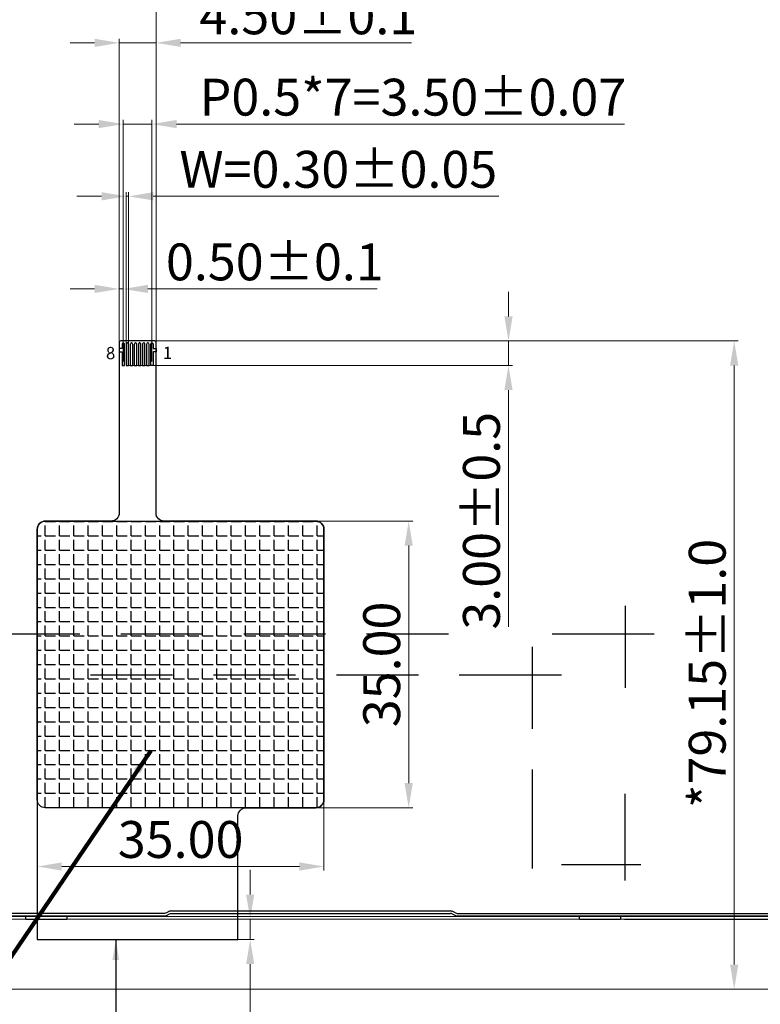
# Model space of a CAD drawing. Units: millimetres. Extents: x 9712 to 11049, y 1574 to 2289.
# Drawn here: x 10646 to 10736, y 1886 to 2007 of the extents above; entities that cross this region are included whole.
import ezdxf

# ---------------------------------------------------------------- set-up
doc = ezdxf.new("R2010")
doc.units = ezdxf.units.MM
for name, color, linetype in [('AUDIT_I_240814091605-0', 7, 'Continuous'), ('DIM', 3, 'Continuous'), ('DIM（标注）', 3, 'Continuous'), ('FOG', 212, 'Continuous'), ('Mechanical13', 56, 'Continuous')]:
    doc.layers.add(name, color=color, linetype=linetype)
for name, color, linetype, lineweight in [('LENS', 6, 'Continuous', 15), ('RK Other', 4, 'Continuous', 0), ('RK TFT Outline', 163, 'Continuous', 0), ('標注', 3, 'Continuous', 15)]:
    doc.layers.add(name, color=color, linetype=linetype, lineweight=lineweight)
doc.styles.add('Arial', font='arial.ttf')
doc.styles.get("Standard").update_dxf_attribs({"font": 'simhei.ttf', "height": 8})
doc.styles.add('TITLE', font='romant.shx')
doc.styles.add('宋体', font='txt')
doc.dimstyles.new('ISO-25$0', dxfattribs={"dimtxt": 4.5, "dimasz": 3, "dimexe": 0.5, "dimexo": 0.5, "dimgap": 1, "dimtad": 1, "dimzin": 1, "dimdsep": 46, "dimtxsty": '宋体', "dimcen": 0.5, "dimclrd": 256, "dimclre": 256, "dimclrt": 256, "dimadec": 0, "dimazin": 0, "dimtp": 1.2, "dimtm": 1.2, "dimtfac": 1, "dimtmove": 0, "dimatfit": 3, "dimfxl": 1, "dimtolj": 1, "dimlwd": -1, "dimlwe": -1, "dimarcsym": 0})
doc.dimstyles.new('ISO-25$7', dxfattribs={"dimscale": 0.5, "dimtxt": 8, "dimasz": 2, "dimexe": 0.65, "dimexo": 0, "dimtad": 0, "dimdsep": 46, "dimtxsty": 'TITLE', "dimcen": 1.6, "dimclrd": 7, "dimclre": 73, "dimclrt": 7, "dimazin": 0, "dimtfac": 1, "dimtofl": 0, "dimtmove": 0, "dimatfit": 0, "dimfxl": 1, "dimtolj": 1, "dimlwd": 9, "dimlwe": 9, "dimarcsym": 0})
doc.dimstyles.get("Standard").update_dxf_attribs({"dimtxt": 1.6, "dimasz": 1.6, "dimexe": 0.6, "dimexo": 0.6, "dimgap": 0.6, "dimtad": 1, "dimtoh": 1, "dimdec": 8, "dimzin": 9, "dimdsep": 46, "dimtxsty": 'Standard', "dimcen": 0.09, "dimclrd": 2, "dimclre": 2, "dimclrt": 4, "dimadec": 0, "dimazin": 0, "dimtp": 0.01, "dimtm": 0.01, "dimtfac": 1, "dimtdec": 8, "dimtmove": 0, "dimatfit": 3, "dimfxl": 1, "dimtolj": 1, "dimtzin": 0, "dimarcsym": 0})

# ---------------------------------------------------------------- blocks, each defined once
blk = doc.blocks.new('*D9')
at = {"layer": 'Defpoints', "color": 0}
for p in [(10718.86, 2039.83), (10813.64, 2039.83), (10718.86, 1896.73)]:
    blk.add_point(p, dxfattribs=at)
at = {"layer": '標注'}
for p, q in [((10719.36, 2039.83), (10814.14, 2039.83)), ((10813.64, 1899.73), (10813.64, 2036.83)), ((10719.36, 1896.73), (10814.14, 1896.73))]:
    blk.add_line(p, q, dxfattribs=at)
for points in [[(10813.14, 2036.83), (10814.14, 2036.83), (10813.64, 2039.83)], [(10813.14, 1899.73), (10814.14, 1899.73), (10813.64, 1896.73)]]:
    blk.add_solid(points, dxfattribs=at)
at = {"layer": '標注', "insert": (10810.31, 1968.28), "char_height": 4.5, "attachment_point": 5, "rotation": 90, "style": 'Arial'}
blk.add_mtext('\\A1;*143.10{\\fArial|b0|i0|c134|p34;%%P}0.3 LCM OD', dxfattribs=at)
blk = doc.blocks.new('A$C58786B36')
at = {"color": 144, "linetype": 'ByBlock'}
for p, q in [((156.12, 20.1), (190.18, 20.1)), ((156.12, 19.8), (190.18, 19.8)), ((190.79, 19.85), (190.41, 20.05)), ((190.41, 19.75), (190.79, 19.55)), ((191.02, 19.8), (234.35, 19.8)), ((191.02, 19.5), (234.35, 19.5)), ((205.95, 19.05), (205.95, 19.5)), ((210.95, 19.5), (210.95, 19.05)), ((210.95, 19.05), (205.95, 19.05))]:
    blk.add_line(p, q, dxfattribs=at)
for points in [[(156.12, 20.1, 0.116434), (155.89, 20.05), (155.51, 19.85, -0.116434), (155.28, 19.8), (135.17, 19.8, -0.116434), (134.94, 19.85), (134.56, 20.05, 0.116434), (134.33, 20.1), (98.07, 20.1, 0.116434), (97.84, 20.05), (97.46, 19.85, -0.116434), (97.23, 19.8)], [(134.33, 19.8, -0.116434), (134.56, 19.75), (134.94, 19.55, 0.116434), (135.17, 19.5), (155.28, 19.5, 0.116434), (155.51, 19.55), (155.89, 19.75, -0.116434), (156.12, 19.8)]]:
    blk.add_lwpolyline(points, format="xyb", dxfattribs=at)
blk.add_lwpolyline([(143.35, 19.5), (143.35, 19.05), (138.35, 19.05), (138.35, 19.5)], dxfattribs=at)
for centre, start, end in [((190.18, 19.6), 63.4349, 90), ((190.18, 19.3), 63.4349, 90), ((191.02, 20.3), 243.4349, 270), ((191.02, 20), 243.4349, 270)]:
    blk.add_arc(centre, 0.5, start, end, dxfattribs=at)
at = {"layer": 'AUDIT_I_240814091605-0', "color": 0}
for p, q in [((211.5, 57.35), (211.5, 47.35)), ((149.95, 53.93), (159.95, 53.93)), ((164.95, 53.93), (174.95, 53.93)), ((179.95, 53.93), (189.95, 53.93)), ((202.6, 53.93), (215.06, 53.93)), ((200.17, 52.35), (200.17, 42.35)), ((161.27, 48.93), (171.27, 48.93)), ((176.27, 48.93), (186.27, 48.93)), ((191.27, 48.93), (203.74, 48.93)), ((200.17, 37.35), (200.17, 25.29)), ((211.5, 23.83), (211.5, 34.38)), ((213.42, 25.73), (203.75, 25.73))]:
    blk.add_line(p, q, dxfattribs=at)
for points in [[(134.95, 53.93), (144.95, 53.93)], [(146.27, 48.93), (156.27, 48.93)]]:
    blk.add_lwpolyline(points, dxfattribs=at)
at = {"layer": 'RK TFT Outline', "linetype": 'ByBlock', "lineweight": 0}
for p, q in [((0.35, 19.4), (234.75, 19.4)), ((0.35, 19.1), (234.75, 19.1))]:
    blk.add_line(p, q, dxfattribs=at)
blk = doc.blocks.new('*D37')
at = {"layer": 'Defpoints', "color": 0}
for p in [(10659.91, 1967.38), (10732.73, 1967.38), (10691.63, 1888.23)]:
    blk.add_point(p, dxfattribs=at)
at = {"layer": '標注'}
for p, q in [((10660.41, 1967.38), (10733.23, 1967.38)), ((10732.73, 1891.23), (10732.73, 1964.38)), ((10692.13, 1888.23), (10733.23, 1888.23))]:
    blk.add_line(p, q, dxfattribs=at)
for points in [[(10732.23, 1964.38), (10733.23, 1964.38), (10732.73, 1967.38)], [(10732.23, 1891.23), (10733.23, 1891.23), (10732.73, 1888.23)]]:
    blk.add_solid(points, dxfattribs=at)
at = {"layer": '標注', "insert": (10729.44, 1926.78), "char_height": 4.5, "attachment_point": 5, "rotation": 90, "style": 'Arial'}
blk.add_mtext('\\A1;*79.15{\\fArial|b0|i0|c134|p34;%%P}1.0', dxfattribs=at)
blk = doc.blocks.new('*D38')
at = {"layer": 'Defpoints', "color": 0}
for p in [(10682.66, 1939.88), (10647.66, 1920.6), (10682.66, 1903.2)]:
    blk.add_point(p, dxfattribs=at)
at = {"layer": '標注'}
for p, q in [((10682.66, 1939.38), (10682.66, 1902.7)), ((10647.66, 1920.1), (10647.66, 1902.7)), ((10650.66, 1903.2), (10679.66, 1903.2))]:
    blk.add_line(p, q, dxfattribs=at)
for points in [[(10650.66, 1903.7), (10650.66, 1902.7), (10647.66, 1903.2)], [(10679.66, 1903.7), (10679.66, 1902.7), (10682.66, 1903.2)]]:
    blk.add_solid(points, dxfattribs=at)
at = {"layer": '標注', "insert": (10665.16, 1906.5), "char_height": 4.5, "attachment_point": 5, "style": 'Arial'}
blk.add_mtext('\\A1;35.00', dxfattribs=at)
blk = doc.blocks.new('*D39')
at = {"layer": 'Defpoints', "color": 0}
for p in [(10678.04, 1945.38), (10677.41, 1910.38), (10693, 1910.38)]:
    blk.add_point(p, dxfattribs=at)
at = {"layer": '標注'}
for p, q in [((10678.54, 1945.38), (10693.5, 1945.38)), ((10693, 1942.38), (10693, 1913.38)), ((10677.91, 1910.38), (10693.5, 1910.38))]:
    blk.add_line(p, q, dxfattribs=at)
for points in [[(10692.5, 1942.38), (10693.5, 1942.38), (10693, 1945.38)], [(10692.5, 1913.38), (10693.5, 1913.38), (10693, 1910.38)]]:
    blk.add_solid(points, dxfattribs=at)
at = {"layer": '標注', "insert": (10689.7, 1927.88), "char_height": 4.5, "attachment_point": 5, "rotation": 90, "style": 'Arial'}
blk.add_mtext('\\A1;35.00', dxfattribs=at)
blk = doc.blocks.new('*D43')
at = {"layer": 'Defpoints', "color": 0}
for p in [(10657.66, 1973.73), (10657.66, 1964.38), (10658.16, 1964.38)]:
    blk.add_point(p, dxfattribs=at)
at = {"layer": '標注'}
for p, q in [((10654.66, 1973.73), (10651.66, 1973.73)), ((10657.66, 1964.88), (10657.66, 1974.23)), ((10657.66, 1973.73), (10658.16, 1973.73)), ((10658.16, 1964.88), (10658.16, 1974.23)), ((10661.16, 1973.73), (10689.17, 1973.73))]:
    blk.add_line(p, q, dxfattribs=at)
for points in [[(10654.66, 1974.23), (10654.66, 1973.23), (10657.66, 1973.73)], [(10661.16, 1974.23), (10661.16, 1973.23), (10658.16, 1973.73)]]:
    blk.add_solid(points, dxfattribs=at)
at = {"layer": '標注', "insert": (10676.66, 1977.03), "char_height": 4.5, "attachment_point": 5, "style": 'Arial'}
blk.add_mtext('\\A1;0.50{\\fArial|b0|i0|c134|p34;%%P}0.1', dxfattribs=at)
blk = doc.blocks.new('*D44')
at = {"layer": 'Defpoints', "color": 0}
for p in [(10658.51, 1985.04), (10658.51, 1966.51), (10658.81, 1966.51)]:
    blk.add_point(p, dxfattribs=at)
at = {"layer": '標注'}
for p, q in [((10658.51, 1967.01), (10658.51, 1985.54)), ((10658.81, 1967.01), (10658.81, 1985.54)), ((10655.51, 1985.04), (10652.51, 1985.04)), ((10658.51, 1985.04), (10658.81, 1985.04)), ((10661.81, 1985.04), (10704.01, 1985.04))]:
    blk.add_line(p, q, dxfattribs=at)
for points in [[(10655.51, 1985.54), (10655.51, 1984.54), (10658.51, 1985.04)], [(10661.81, 1985.54), (10661.81, 1984.54), (10658.81, 1985.04)]]:
    blk.add_solid(points, dxfattribs=at)
at = {"layer": '標注', "insert": (10684.41, 1988.34), "char_height": 4.5, "attachment_point": 5, "style": 'Arial'}
blk.add_mtext('\\A1;W=0.30{\\fArial|b0|i0|c134|p34;%%P}0.05', dxfattribs=at)
blk = doc.blocks.new('*D45')
at = {"layer": 'Defpoints', "color": 0}
for p in [(10658.16, 1993.86), (10658.16, 1964.38), (10661.66, 1964.38)]:
    blk.add_point(p, dxfattribs=at)
at = {"layer": '標注'}
for p, q in [((10655.16, 1993.86), (10652.16, 1993.86)), ((10658.16, 1964.88), (10658.16, 1994.36)), ((10658.16, 1993.86), (10661.66, 1993.86)), ((10661.66, 1964.88), (10661.66, 1994.36)), ((10664.66, 1993.86), (10719.36, 1993.86))]:
    blk.add_line(p, q, dxfattribs=at)
for points in [[(10655.16, 1994.36), (10655.16, 1993.36), (10658.16, 1993.86)], [(10664.66, 1994.36), (10664.66, 1993.36), (10661.66, 1993.86)]]:
    blk.add_solid(points, dxfattribs=at)
at = {"layer": '標注', "insert": (10693.51, 1997.15), "char_height": 4.5, "attachment_point": 5, "style": 'Arial'}
blk.add_mtext('\\A1;P0.5*7=3.50{\\fArial|b0|i0|c134|p34;%%P}0.07', dxfattribs=at)
blk = doc.blocks.new('*D46')
at = {"layer": 'Defpoints', "color": 0}
for p in [(10657.66, 2003.78), (10657.66, 1966.82), (10662.16, 1966.82)]:
    blk.add_point(p, dxfattribs=at)
at = {"layer": '標注'}
for p, q in [((10654.66, 2003.78), (10651.66, 2003.78)), ((10657.66, 1967.32), (10657.66, 2004.28)), ((10657.66, 2003.78), (10662.16, 2003.78)), ((10662.16, 1967.32), (10662.16, 2004.28)), ((10665.16, 2003.78), (10693.35, 2003.78))]:
    blk.add_line(p, q, dxfattribs=at)
for points in [[(10654.66, 2004.28), (10654.66, 2003.28), (10657.66, 2003.78)], [(10665.16, 2004.28), (10665.16, 2003.28), (10662.16, 2003.78)]]:
    blk.add_solid(points, dxfattribs=at)
at = {"layer": '標注', "insert": (10680.75, 2007.08), "char_height": 4.5, "attachment_point": 5, "style": 'Arial'}
blk.add_mtext('\\A1;4.50{\\fArial|b0|i0|c134|p34;%%P}0.1', dxfattribs=at)
blk = doc.blocks.new('*D47')
at = {"layer": 'Defpoints', "color": 0}
for p in [(10658.35, 1967.38), (10658.16, 1964.38), (10705.18, 1964.38)]:
    blk.add_point(p, dxfattribs=at)
at = {"layer": '標注'}
for p, q in [((10705.18, 1970.38), (10705.18, 1973.38)), ((10658.85, 1967.38), (10705.68, 1967.38)), ((10705.18, 1967.38), (10705.18, 1964.38)), ((10658.66, 1964.38), (10705.68, 1964.38)), ((10705.18, 1961.38), (10705.18, 1932.47))]:
    blk.add_line(p, q, dxfattribs=at)
for points in [[(10704.68, 1970.38), (10705.68, 1970.38), (10705.18, 1967.38)], [(10704.68, 1961.38), (10705.68, 1961.38), (10705.18, 1964.38)]]:
    blk.add_solid(points, dxfattribs=at)
at = {"layer": '標注', "insert": (10701.88, 1945.42), "char_height": 4.5, "attachment_point": 5, "rotation": 90, "style": 'Arial'}
blk.add_mtext('\\A1;3.00{\\A1;\\fArial|b0|i0|c134|p34;%%P\\fArial|b0|i0|c0|p34;0.5}', dxfattribs=at)
blk = doc.blocks.new('*D48')
at = {"layer": 'Defpoints', "color": 0}
for p in [(10755.1, 2013.64), (10755.1, 1968.23), (10662.16, 1961.04)]:
    blk.add_point(p, dxfattribs=at)
at = {"layer": '標注'}
for p, q in [((10662.16, 1961.54), (10662.16, 2014.14)), ((10755.1, 1968.73), (10755.1, 2014.14)), ((10665.16, 2013.64), (10752.1, 2013.64))]:
    blk.add_line(p, q, dxfattribs=at)
for points in [[(10665.16, 2014.14), (10665.16, 2013.14), (10662.16, 2013.64)], [(10752.1, 2014.14), (10752.1, 2013.14), (10755.1, 2013.64)]]:
    blk.add_solid(points, dxfattribs=at)
at = {"layer": '標注', "insert": (10708.63, 2016.94), "char_height": 4.5, "attachment_point": 5, "style": 'Arial'}
blk.add_mtext('\\A1;*92.94{\\fArial|b0|i0|c134|p34;%%P}1.0', dxfattribs=at)
blk = doc.blocks.new('*D49')
at = {"layer": 'Defpoints', "color": 0}
for p in [(10670.55, 1896.78), (10670.55, 1894.28), (10673.65, 1894.28)]:
    blk.add_point(p, dxfattribs=at)
at = {"layer": '標注'}
for p, q in [((10673.65, 1899.78), (10673.65, 1902.78)), ((10671.05, 1896.78), (10674.15, 1896.78)), ((10673.65, 1896.78), (10673.65, 1894.28)), ((10671.05, 1894.28), (10674.15, 1894.28)), ((10673.65, 1891.28), (10673.65, 1866.3))]:
    blk.add_line(p, q, dxfattribs=at)
for points in [[(10673.15, 1899.78), (10674.15, 1899.78), (10673.65, 1896.78)], [(10673.15, 1891.28), (10674.15, 1891.28), (10673.65, 1894.28)]]:
    blk.add_solid(points, dxfattribs=at)
at = {"layer": '標注', "insert": (10669.7, 1875.21), "char_height": 4.5, "attachment_point": 5, "rotation": 90, "style": 'Arial'}
blk.add_mtext('\\A1;(2.50)', dxfattribs=at)

msp = doc.modelspace()

# ---------------------------------------------------------------- hatches: boundary and pattern name
at = {"layer": 'Mechanical13'}
h = msp.add_hatch(dxfattribs=at)
h.set_pattern_fill('ANGLE', color=256, scale=0.25, style=0)
h.set_pattern_definition([(0, (0, 0), (0, 1.74625), [1.27, -0.47625]), (90, (0, 0), (-1.74625, 1e-16), [1.27, -0.47625])])
edge = h.paths.add_edge_path()
edge.add_line((10681.659, 1910.379), (10648.659, 1910.379))
edge.add_arc((10648.659, 1911.379), 1, 180, 270, ccw=False)
edge.add_line((10647.659, 1911.379), (10647.659, 1944.379))
edge.add_arc((10648.659, 1944.379), 1, 90, 180, ccw=False)
edge.add_line((10648.659, 1945.379), (10681.659, 1945.379))
edge.add_arc((10681.659, 1944.379), 1, 0, 90, ccw=False)
edge.add_line((10682.659, 1944.379), (10682.659, 1911.379))
edge.add_arc((10681.659, 1911.379), 1, -90, 0, ccw=False)

# ---------------------------------------------------------------- linework, layer by layer
at = {"layer": 'AUDIT_I_240814091605-0', "color": 0}
for points in [[(10719.411, 1935.027), (10719.411, 1925.027)], [(10642.856, 1931.61), (10652.856, 1931.61)], [(10657.856, 1931.61), (10667.856, 1931.61)], [(10672.856, 1931.61), (10682.856, 1931.61)], [(10687.856, 1931.61), (10697.856, 1931.61)], [(10710.51, 1931.61), (10722.974, 1931.61)], [(10708.084, 1930.027), (10708.084, 1920.027)], [(10654.183, 1926.61), (10664.183, 1926.61)], [(10669.183, 1926.61), (10679.183, 1926.61)], [(10684.183, 1926.61), (10694.183, 1926.61)], [(10699.183, 1926.61), (10711.648, 1926.61)], [(10708.084, 1915.027), (10708.084, 1902.965)], [(10719.411, 1901.504), (10719.411, 1912.055)], [(10721.325, 1903.41), (10711.656, 1903.41)]]:
    msp.add_lwpolyline(points, dxfattribs=at)
at = {"layer": 'FOG', "color": 30}
for points in [[(10658.009, 1966.465), (10657.659, 1966.465), (10657.659, 1966.065), (10658.009, 1966.065), (10658.009, 1964.379), (10658.309, 1964.379), (10658.309, 1966.965, 0.1305304), (10658.296, 1967.014), (10658.231, 1967.127, 0.7278072), (10658.088, 1967.127), (10658.022, 1967.014, 0.1305304), (10658.009, 1966.965), (10658.009, 1966.465)], [(10658.809, 1966.065), (10658.809, 1966.965, 0.1305304), (10658.796, 1967.014), (10658.731, 1967.127, 0.7278072), (10658.588, 1967.127), (10658.522, 1967.014, 0.1305304), (10658.509, 1966.965), (10658.509, 1964.379), (10658.809, 1964.379), (10658.809, 1966.065)], [(10659.309, 1966.065), (10659.309, 1966.965, 0.1305304), (10659.296, 1967.014), (10659.231, 1967.127, 0.7278072), (10659.088, 1967.127), (10659.022, 1967.014, 0.1305304), (10659.009, 1966.965), (10659.009, 1964.379), (10659.309, 1964.379), (10659.309, 1966.065)], [(10659.809, 1966.065), (10659.809, 1966.965, 0.1305304), (10659.796, 1967.014), (10659.731, 1967.127, 0.7278072), (10659.588, 1967.127), (10659.522, 1967.014, 0.1305304), (10659.509, 1966.965), (10659.509, 1964.379), (10659.809, 1964.379), (10659.809, 1966.065)], [(10660.309, 1966.065), (10660.309, 1966.965, 0.1305304), (10660.296, 1967.014), (10660.231, 1967.127, 0.7278072), (10660.088, 1967.127), (10660.022, 1967.014, 0.1305304), (10660.009, 1966.965), (10660.009, 1964.379), (10660.309, 1964.379), (10660.309, 1966.065)], [(10660.809, 1966.065), (10660.809, 1966.965, 0.1305304), (10660.796, 1967.014), (10660.731, 1967.127, 0.7278072), (10660.588, 1967.127), (10660.522, 1967.014, 0.1305304), (10660.509, 1966.965), (10660.509, 1964.379), (10660.809, 1964.379), (10660.809, 1966.065)], [(10661.309, 1966.065), (10661.309, 1966.965, 0.1305304), (10661.296, 1967.014), (10661.231, 1967.127, 0.7278072), (10661.088, 1967.127), (10661.022, 1967.014, 0.1305304), (10661.009, 1966.965), (10661.009, 1964.379), (10661.309, 1964.379), (10661.309, 1966.065)], [(10661.809, 1966.465), (10662.159, 1966.465), (10662.159, 1966.065), (10661.809, 1966.065), (10661.809, 1964.379), (10661.509, 1964.379), (10661.509, 1966.965, -0.1305304), (10661.522, 1967.014), (10661.588, 1967.127, -0.7278072), (10661.731, 1967.127), (10661.796, 1967.014, -0.1305304), (10661.809, 1966.965), (10661.809, 1966.465)]]:
    msp.add_lwpolyline(points, format="xyb", dxfattribs=at)
at = {"layer": 'LENS'}
msp.add_lwpolyline([(10745.099, 2048.229), (10508.099, 2048.229, 0.4142136), (10498.099, 2038.229), (10498.099, 1898.229, 0.4142136), (10508.099, 1888.229), (10745.099, 1888.229, 0.4142136), (10755.099, 1898.229), (10755.099, 2038.229, 0.4142136)], format="xyb", close=True, dxfattribs=at)
at = {"layer": 'Mechanical13'}
for points in [[(10647.659, 1894.279), (10672.159, 1894.279), (10672.159, 1909.379, -0.4142135), (10673.159, 1910.379), (10681.659, 1910.379, 0.4142136), (10682.659, 1911.379), (10682.659, 1944.379, 0.4142135), (10681.659, 1945.379), (10663.159, 1945.379, -0.4142136), (10662.159, 1946.379), (10662.159, 1967.179), (10662.159, 1967.179, 0.4142136), (10661.959, 1967.379), (10657.859, 1967.379, 0.4142136), (10657.659, 1967.179), (10657.659, 1946.379, -0.4142136), (10656.659, 1945.379), (10648.659, 1945.379, 0.4142136), (10647.659, 1944.379), (10647.659, 1894.279)], [(10681.659, 1910.379), (10648.659, 1910.379, -0.4142136), (10647.659, 1911.379), (10647.659, 1944.379, -0.4142136), (10648.659, 1945.379), (10681.659, 1945.379, -0.4142136), (10682.659, 1944.379), (10682.659, 1911.379, -0.4142136)]]:
    msp.add_lwpolyline(points, format="xyb", close=True, dxfattribs=at)

# ---------------------------------------------------------------- block references
at = {"layer": 'DIM'}
msp.add_blockref('A$C58786B36', (10507.909, 1877.678), dxfattribs=at)

# ---------------------------------------------------------------- texts
at = {"layer": 'RK Other', "color": 0, "lineweight": 0, "style": 'Arial', "text_generation_flag": 2}
msp.add_text('8', height=1.5, dxfattribs=at).set_placement((10657.186, 1965.148))
at = {"layer": 'RK Other', "color": 0, "lineweight": 0, "style": 'Arial'}
msp.add_text('1', height=1.5, dxfattribs=at).set_placement((10662.995, 1965.176))

# ---------------------------------------------------------------- dimensions: what is measured, and where the dimension line sits
at = {"layer": '標注', "color": 2}
for base, p1, p2, angle, text, picture, middle in [((10813.64, 2039.829), (10718.859, 1896.729), (10718.859, 2039.829), 90, '*<>{\\fArial|b0|i0|c134|p34;%%P}0.3 LCM OD', '*D9', (10813.64, 1968.279)), ((10657.659, 2003.784), (10662.159, 1966.822), (10657.659, 1966.822), 180, '<>{\\fArial|b0|i0|c134|p34;%%P}0.1', '*D46', (10680.755, 2003.784)), ((10658.159, 1993.855), (10661.659, 1964.379), (10658.159, 1964.379), 180, 'P0.5*7=<>{\\fArial|b0|i0|c134|p34;%%P}0.07', '*D45', (10693.507, 1993.855)), ((10658.509, 1985.036), (10658.809, 1966.515), (10658.509, 1966.515), 180, 'W=<>{\\fArial|b0|i0|c134|p34;%%P}0.05', '*D44', (10684.408, 1985.036)), ((10657.659, 1973.731), (10658.159, 1964.379), (10657.659, 1964.379), 180, '<>{\\fArial|b0|i0|c134|p34;%%P}0.1', '*D43', (10676.664, 1973.731)), ((10705.175, 1964.379), (10658.352, 1967.379), (10658.159, 1964.379), 270, '<>{\\A1;\\fArial|b0|i0|c134|p34;%%P\\fArial|b0|i0|c0|p34;0.5}', '*D47', (10705.175, 1945.424)), ((10732.735, 1967.379), (10691.631, 1888.229), (10659.909, 1967.379), 90, '*<>{\\fArial|b0|i0|c134|p34;%%P}1.0', '*D37', (10732.735, 1926.779)), ((10673.654, 1894.279), (10670.553, 1896.779), (10670.553, 1894.279), 90, '(<>)', '*D49', (10673.654, 1875.207))]:
    dim = msp.add_linear_dim(base=base, p1=p1, p2=p2, angle=angle, text=text, dimstyle='ISO-25$0', override={"dimtxsty": 'Arial'}, dxfattribs=at)
    dim.commit()
    dim.dimension.update_dxf_attribs({"geometry": picture, "text_midpoint": middle, "dimtype": 160})
dim = msp.add_linear_dim(base=(10755.099, 2013.643), p1=(10662.159, 1961.044), p2=(10755.099, 1968.229), text='*<>{\\fArial|b0|i0|c134|p34;%%P}1.0', dimstyle='ISO-25$0', override={"dimtxsty": 'Arial'}, dxfattribs=at)
dim.commit()
dim.dimension.update_dxf_attribs({"geometry": '*D48', "text_midpoint": (10708.629, 2016.941)})
dim = msp.add_linear_dim(base=(10693, 1910.379), p1=(10678.044, 1945.379), p2=(10677.409, 1910.379), angle=90, dimstyle='ISO-25$0', override={"dimtxsty": 'Arial'}, dxfattribs=at)
dim.commit()
dim.dimension.update_dxf_attribs({"geometry": '*D39', "text_midpoint": (10693, 1927.879), "dimtype": 160})
dim = msp.add_linear_dim(base=(10682.659, 1903.204), p1=(10647.659, 1920.604), p2=(10682.659, 1939.885), dimstyle='ISO-25$0', override={"dimtxsty": 'Arial'}, dxfattribs=at)
dim.commit()
dim.dimension.update_dxf_attribs({"geometry": '*D38', "text_midpoint": (10665.159, 1903.204), "dimtype": 160})

# ---------------------------------------------------------------- leaders
at = {"layer": 'DIM'}
msp.add_leader([(10661.534, 1917.309), (10606.025, 1835.526)], dimstyle='ISO-25$7', override={"dimscale": 1, "dimtxt": 4.5, "dimasz": 3, "dimexe": 0.5, "dimexo": 0.5, "dimgap": 1, "dimtad": 1, "dimzin": 1, "dimtxsty": 'Arial', "dimcen": 0.5, "dimclrd": 256, "dimclre": 256, "dimclrt": 256, "dimadec": 0, "dimtp": 1.2, "dimtm": 1.2, "dimtofl": 1, "dimatfit": 3, "dimlwd": 65535, "dimlwe": 65535}, dxfattribs=at)
at = {"layer": 'DIM（标注）'}
msp.add_leader([(10657.251, 1894.279), (10657.251, 1849.979), (10722.869, 1849.979)], dimstyle='Standard', override={"dimtxt": 8, "dimasz": 2.5, "dimexe": 1.25, "dimexo": 0.625, "dimgap": 0.625, "dimtad": 0, "dimtoh": 0, "dimdec": 2, "dimzin": 8, "dimcen": 2.5, "dimclrd": 0, "dimclre": 0, "dimclrt": 0, "dimtp": 0, "dimtm": 0, "dimtdec": 2, "dimtolj": 0, "dimtzin": 8}, dxfattribs=at)

doc.saveas('drawing.dxf')
